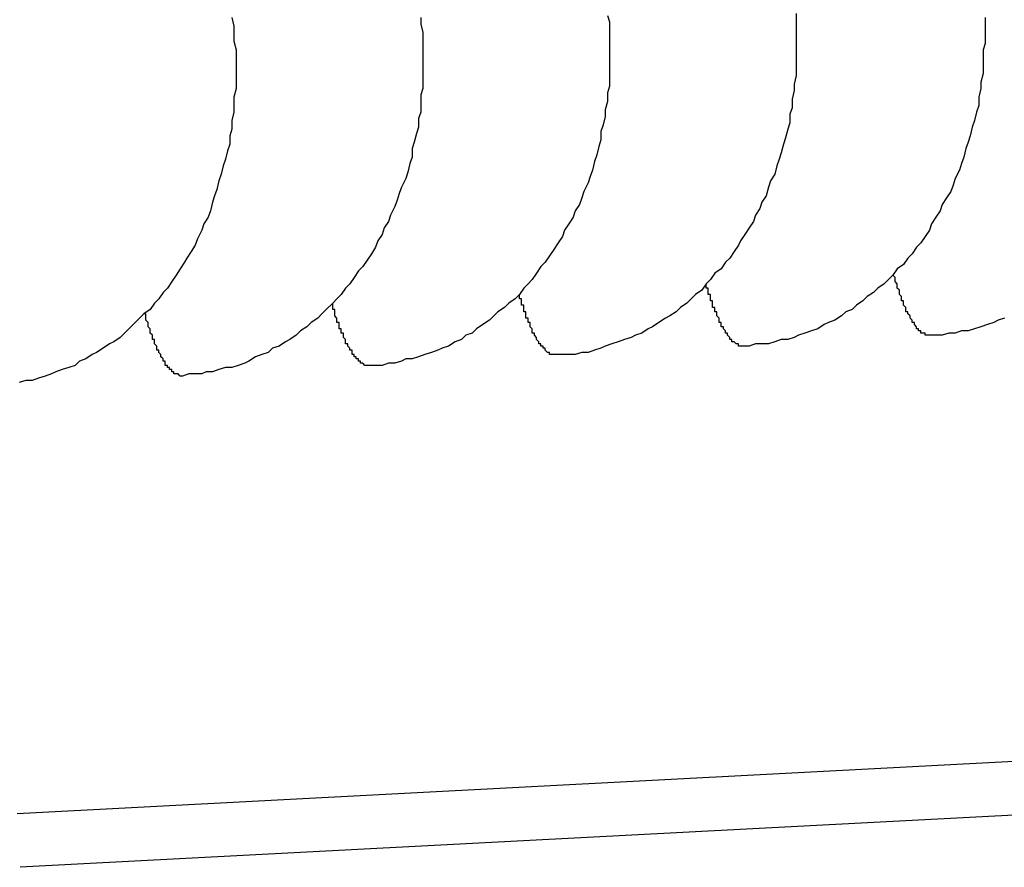
# Model space of a CAD drawing. Extents: x 405 to 9069, y 530 to 6403.
# Drawn here: x 2789 to 2793, y 5425 to 5429 of the extents above; entities that cross this region are included whole.
import ezdxf

# ---------------------------------------------------------------- set-up
doc = ezdxf.new("R2010")
doc.units = 0
doc.header["$LTSCALE"] = 250
doc.layers.add('SJC', color=1, linetype='CONTINUOUS')

msp = doc.modelspace()

# ---------------------------------------------------------------- linework, layer by layer
at = {"layer": 'SJC'}
for p, q in [((2796.50329, 5426.00938), (2788.7103, 5425.60097)), ((2796.51637, 5425.75972), (2788.72338, 5425.35131))]:
    msp.add_line(p, q, dxfattribs=at)
for points in [[(2789.71, 5429.31, 0), (2789.72, 5429.27, 0), (2789.72, 5429.23, 0), (2789.72, 5429.2, 0), (2789.73, 5429.16, 0), (2789.73, 5429.12, 0), (2789.73, 5429.09, 0), (2789.73, 5429.05, 0), (2789.73, 5429.01, 0), (2789.73, 5428.98, 0), (2789.72, 5428.94, 0), (2789.72, 5428.9, 0), (2789.72, 5428.87, 0), (2789.71, 5428.83, 0), (2789.71, 5428.79, 0), (2789.7, 5428.76, 0), (2789.7, 5428.72, 0), (2789.69, 5428.69, 0), (2789.68, 5428.65, 0), (2789.67, 5428.62, 0), (2789.66, 5428.58, 0), (2789.65, 5428.55, 0), (2789.64, 5428.51, 0), (2789.63, 5428.48, 0), (2789.62, 5428.45, 0), (2789.61, 5428.41, 0), (2789.6, 5428.38, 0), (2789.58, 5428.35, 0), (2789.57, 5428.32, 0), (2789.55, 5428.28, 0), (2789.54, 5428.25, 0), (2789.52, 5428.22, 0), (2789.5, 5428.19, 0), (2789.49, 5428.17, 0), (2789.47, 5428.14, 0), (2789.45, 5428.11, 0), (2789.43, 5428.08, 0), (2789.41, 5428.05, 0), (2789.39, 5428.03, 0), (2789.37, 5428, 0), (2789.35, 5427.98, 0), (2789.33, 5427.95, 0), (2789.3, 5427.93, 0), (2789.28, 5427.91, 0), (2789.26, 5427.89, 0), (2789.23, 5427.86, 0), (2789.21, 5427.84, 0), (2789.19, 5427.82, 0), (2789.16, 5427.8, 0), (2789.14, 5427.79, 0), (2789.11, 5427.77, 0), (2789.08, 5427.75, 0), (2789.06, 5427.74, 0), (2789.03, 5427.72, 0), (2789, 5427.71, 0), (2788.98, 5427.69, 0), (2788.95, 5427.68, 0), (2788.92, 5427.67, 0), (2788.89, 5427.66, 0), (2788.87, 5427.65, 0), (2788.84, 5427.64, 0), (2788.81, 5427.63, 0), (2788.78, 5427.62, 0), (2788.75, 5427.62, 0), (2788.72, 5427.61, 0)], [(2790.59, 5429.31, 0), (2790.59, 5429.28, 0), (2790.6, 5429.24, 0), (2790.6, 5429.2, 0), (2790.6, 5429.17, 0), (2790.6, 5429.13, 0), (2790.6, 5429.09, 0), (2790.6, 5429.06, 0), (2790.6, 5429.02, 0), (2790.6, 5428.98, 0), (2790.59, 5428.95, 0), (2790.59, 5428.91, 0), (2790.59, 5428.87, 0), (2790.58, 5428.84, 0), (2790.58, 5428.8, 0), (2790.57, 5428.77, 0), (2790.56, 5428.73, 0), (2790.55, 5428.7, 0), (2790.55, 5428.66, 0), (2790.54, 5428.63, 0), (2790.53, 5428.59, 0), (2790.52, 5428.56, 0), (2790.5, 5428.52, 0), (2790.49, 5428.49, 0), (2790.48, 5428.46, 0), (2790.47, 5428.43, 0), (2790.45, 5428.39, 0), (2790.44, 5428.36, 0), (2790.42, 5428.33, 0), (2790.41, 5428.3, 0), (2790.39, 5428.27, 0), (2790.38, 5428.24, 0), (2790.36, 5428.21, 0), (2790.34, 5428.18, 0), (2790.32, 5428.15, 0), (2790.3, 5428.13, 0), (2790.28, 5428.1, 0), (2790.26, 5428.07, 0), (2790.24, 5428.05, 0), (2790.22, 5428.02, 0), (2790.2, 5428, 0), (2790.18, 5427.98, 0), (2790.15, 5427.95, 0), (2790.13, 5427.93, 0), (2790.11, 5427.91, 0), (2790.08, 5427.89, 0), (2790.06, 5427.87, 0), (2790.03, 5427.85, 0), (2790.01, 5427.83, 0), (2789.98, 5427.81, 0), (2789.96, 5427.8, 0), (2789.93, 5427.78, 0), (2789.9, 5427.77, 0), (2789.88, 5427.75, 0), (2789.85, 5427.74, 0), (2789.82, 5427.73, 0), (2789.79, 5427.71, 0), (2789.77, 5427.7, 0), (2789.74, 5427.69, 0), (2789.71, 5427.68, 0), (2789.68, 5427.68, 0), (2789.65, 5427.67, 0), (2789.62, 5427.66, 0), (2789.59, 5427.66, 0), (2789.57, 5427.65, 0), (2789.54, 5427.65, 0), (2789.51, 5427.65, 0), (2789.48, 5427.64, 0)], [(2791.46, 5429.32, 0), (2791.47, 5429.29, 0), (2791.47, 5429.25, 0), (2791.47, 5429.21, 0), (2791.47, 5429.18, 0), (2791.47, 5429.14, 0), (2791.47, 5429.1, 0), (2791.47, 5429.07, 0), (2791.47, 5429.03, 0), (2791.47, 5428.99, 0), (2791.46, 5428.96, 0), (2791.46, 5428.92, 0), (2791.45, 5428.88, 0), (2791.45, 5428.85, 0), (2791.44, 5428.81, 0), (2791.43, 5428.78, 0), (2791.43, 5428.74, 0), (2791.42, 5428.71, 0), (2791.41, 5428.67, 0), (2791.4, 5428.64, 0), (2791.39, 5428.6, 0), (2791.38, 5428.57, 0), (2791.37, 5428.54, 0), (2791.35, 5428.5, 0), (2791.34, 5428.47, 0), (2791.33, 5428.44, 0), (2791.31, 5428.41, 0), (2791.3, 5428.38, 0), (2791.28, 5428.35, 0), (2791.26, 5428.32, 0), (2791.25, 5428.29, 0), (2791.23, 5428.26, 0), (2791.21, 5428.23, 0), (2791.19, 5428.2, 0), (2791.17, 5428.17, 0), (2791.15, 5428.15, 0), (2791.13, 5428.12, 0), (2791.11, 5428.09, 0), (2791.09, 5428.07, 0), (2791.07, 5428.05, 0), (2791.05, 5428.02, 0), (2791.03, 5428, 0), (2791, 5427.98, 0), (2790.98, 5427.96, 0), (2790.95, 5427.94, 0), (2790.93, 5427.92, 0), (2790.91, 5427.9, 0), (2790.88, 5427.88, 0), (2790.85, 5427.86, 0), (2790.83, 5427.84, 0), (2790.8, 5427.83, 0), (2790.78, 5427.81, 0), (2790.75, 5427.8, 0), (2790.72, 5427.78, 0), (2790.69, 5427.77, 0), (2790.67, 5427.76, 0), (2790.64, 5427.75, 0), (2790.61, 5427.74, 0), (2790.58, 5427.73, 0), (2790.55, 5427.72, 0), (2790.52, 5427.72, 0), (2790.5, 5427.71, 0), (2790.47, 5427.7, 0), (2790.44, 5427.7, 0), (2790.41, 5427.69, 0), (2790.38, 5427.69, 0), (2790.35, 5427.69, 0)], [(2792.34, 5429.33, 0), (2792.34, 5429.3, 0), (2792.34, 5429.26, 0), (2792.34, 5429.22, 0), (2792.34, 5429.19, 0), (2792.34, 5429.15, 0), (2792.34, 5429.11, 0), (2792.34, 5429.08, 0), (2792.34, 5429.04, 0), (2792.33, 5429, 0), (2792.33, 5428.97, 0), (2792.32, 5428.93, 0), (2792.32, 5428.89, 0), (2792.31, 5428.86, 0), (2792.31, 5428.82, 0), (2792.3, 5428.79, 0), (2792.29, 5428.75, 0), (2792.28, 5428.72, 0), (2792.27, 5428.68, 0), (2792.26, 5428.65, 0), (2792.25, 5428.62, 0), (2792.24, 5428.58, 0), (2792.22, 5428.55, 0), (2792.21, 5428.52, 0), (2792.2, 5428.48, 0), (2792.18, 5428.45, 0), (2792.17, 5428.42, 0), (2792.15, 5428.39, 0), (2792.14, 5428.36, 0), (2792.12, 5428.33, 0), (2792.1, 5428.3, 0), (2792.08, 5428.27, 0), (2792.07, 5428.25, 0), (2792.05, 5428.22, 0), (2792.03, 5428.19, 0), (2792.01, 5428.17, 0), (2791.99, 5428.14, 0), (2791.96, 5428.12, 0), (2791.94, 5428.09, 0), (2791.92, 5428.07, 0), (2791.9, 5428.04, 0), (2791.87, 5428.02, 0), (2791.85, 5428, 0), (2791.83, 5427.98, 0), (2791.8, 5427.96, 0), (2791.78, 5427.94, 0), (2791.75, 5427.92, 0), (2791.73, 5427.91, 0), (2791.7, 5427.89, 0), (2791.67, 5427.87, 0), (2791.65, 5427.86, 0), (2791.62, 5427.84, 0), (2791.59, 5427.83, 0), (2791.57, 5427.82, 0), (2791.54, 5427.81, 0), (2791.51, 5427.8, 0), (2791.48, 5427.79, 0), (2791.45, 5427.78, 0), (2791.43, 5427.77, 0), (2791.4, 5427.76, 0), (2791.37, 5427.75, 0), (2791.34, 5427.75, 0), (2791.31, 5427.74, 0), (2791.28, 5427.74, 0), (2791.25, 5427.74, 0), (2791.22, 5427.74, 0)], [(2793.22, 5429.31, 0), (2793.22, 5429.27, 0), (2793.22, 5429.23, 0), (2793.22, 5429.19, 0), (2793.21, 5429.16, 0), (2793.21, 5429.12, 0), (2793.21, 5429.08, 0), (2793.21, 5429.05, 0), (2793.2, 5429.01, 0), (2793.2, 5428.98, 0), (2793.19, 5428.94, 0), (2793.19, 5428.9, 0), (2793.18, 5428.87, 0), (2793.17, 5428.83, 0), (2793.16, 5428.8, 0), (2793.15, 5428.76, 0), (2793.14, 5428.73, 0), (2793.13, 5428.7, 0), (2793.12, 5428.66, 0), (2793.11, 5428.63, 0), (2793.1, 5428.6, 0), (2793.08, 5428.56, 0), (2793.07, 5428.53, 0), (2793.06, 5428.5, 0), (2793.04, 5428.47, 0), (2793.02, 5428.44, 0), (2793.01, 5428.41, 0), (2792.99, 5428.38, 0), (2792.97, 5428.35, 0), (2792.96, 5428.32, 0), (2792.94, 5428.29, 0), (2792.92, 5428.26, 0), (2792.9, 5428.24, 0), (2792.88, 5428.21, 0), (2792.86, 5428.19, 0), (2792.84, 5428.16, 0), (2792.81, 5428.14, 0), (2792.79, 5428.11, 0), (2792.77, 5428.09, 0), (2792.75, 5428.07, 0), (2792.72, 5428.05, 0), (2792.7, 5428.03, 0), (2792.67, 5428.01, 0), (2792.65, 5427.99, 0), (2792.62, 5427.97, 0), (2792.6, 5427.95, 0), (2792.57, 5427.94, 0), (2792.55, 5427.92, 0), (2792.52, 5427.9, 0), (2792.49, 5427.89, 0), (2792.47, 5427.88, 0), (2792.44, 5427.86, 0), (2792.41, 5427.85, 0), (2792.38, 5427.84, 0), (2792.35, 5427.83, 0), (2792.33, 5427.82, 0), (2792.3, 5427.81, 0), (2792.27, 5427.81, 0), (2792.24, 5427.8, 0), (2792.21, 5427.79, 0), (2792.18, 5427.79, 0), (2792.15, 5427.79, 0), (2792.12, 5427.78, 0), (2792.09, 5427.78, 0)], [(2792.09, 5427.78, 0), (2792.09, 5427.78, 0), (2792.09, 5427.78, 0), (2792.09, 5427.78, 0), (2792.09, 5427.78, 0), (2792.09, 5427.78, 0), (2792.09, 5427.78, 0), (2792.08, 5427.78, 0), (2792.08, 5427.78, 0), (2792.08, 5427.78, 0), (2792.08, 5427.78, 0), (2792.08, 5427.78, 0), (2792.08, 5427.78, 0), (2792.08, 5427.78, 0), (2792.08, 5427.78, 0), (2792.07, 5427.78, 0), (2792.07, 5427.78, 0), (2792.07, 5427.79, 0), (2792.07, 5427.79, 0), (2792.07, 5427.79, 0), (2792.07, 5427.79, 0), (2792.07, 5427.79, 0), (2792.06, 5427.79, 0), (2792.06, 5427.79, 0), (2792.06, 5427.79, 0), (2792.06, 5427.79, 0), (2792.06, 5427.79, 0), (2792.06, 5427.79, 0), (2792.06, 5427.79, 0), (2792.06, 5427.79, 0), (2792.05, 5427.8, 0), (2792.05, 5427.8, 0), (2792.05, 5427.8, 0), (2792.05, 5427.8, 0), (2792.05, 5427.8, 0), (2792.05, 5427.8, 0), (2792.05, 5427.8, 0), (2792.04, 5427.8, 0), (2792.04, 5427.81, 0), (2792.04, 5427.81, 0), (2792.04, 5427.81, 0), (2792.04, 5427.81, 0), (2792.04, 5427.81, 0), (2792.04, 5427.81, 0), (2792.03, 5427.81, 0), (2792.03, 5427.82, 0), (2792.03, 5427.82, 0), (2792.03, 5427.82, 0), (2792.03, 5427.82, 0), (2792.03, 5427.82, 0), (2792.03, 5427.82, 0), (2792.02, 5427.83, 0), (2792.02, 5427.83, 0), (2792.02, 5427.83, 0), (2792.02, 5427.83, 0), (2792.02, 5427.83, 0), (2792.02, 5427.84, 0), (2792.02, 5427.84, 0), (2792.02, 5427.84, 0), (2792.01, 5427.84, 0), (2792.01, 5427.84, 0), (2792.01, 5427.85, 0), (2792.01, 5427.85, 0), (2792.01, 5427.85, 0), (2792.01, 5427.85, 0), (2792.01, 5427.85, 0), (2792, 5427.86, 0), (2792, 5427.86, 0), (2792, 5427.86, 0), (2792, 5427.86, 0), (2792, 5427.87, 0), (2792, 5427.87, 0), (2792, 5427.87, 0), (2791.99, 5427.87, 0), (2791.99, 5427.88, 0), (2791.99, 5427.88, 0), (2791.99, 5427.88, 0), (2791.99, 5427.88, 0), (2791.99, 5427.89, 0), (2791.99, 5427.89, 0), (2791.98, 5427.89, 0), (2791.98, 5427.9, 0), (2791.98, 5427.9, 0), (2791.98, 5427.9, 0), (2791.98, 5427.9, 0), (2791.98, 5427.91, 0), (2791.98, 5427.91, 0), (2791.98, 5427.91, 0), (2791.97, 5427.92, 0), (2791.97, 5427.92, 0), (2791.97, 5427.92, 0), (2791.97, 5427.93, 0), (2791.97, 5427.93, 0), (2791.97, 5427.93, 0), (2791.97, 5427.94, 0), (2791.96, 5427.94, 0), (2791.96, 5427.94, 0), (2791.96, 5427.95, 0), (2791.96, 5427.95, 0), (2791.96, 5427.95, 0), (2791.96, 5427.96, 0), (2791.96, 5427.96, 0), (2791.95, 5427.96, 0), (2791.95, 5427.97, 0), (2791.95, 5427.97, 0), (2791.95, 5427.97, 0), (2791.95, 5427.98, 0), (2791.95, 5427.98, 0), (2791.95, 5427.99, 0), (2791.95, 5427.99, 0), (2791.94, 5427.99, 0), (2791.94, 5428, 0), (2791.94, 5428, 0), (2791.94, 5428.01, 0), (2791.94, 5428.01, 0), (2791.94, 5428.01, 0), (2791.94, 5428.02, 0), (2791.93, 5428.02, 0), (2791.93, 5428.03, 0), (2791.93, 5428.03, 0), (2791.93, 5428.03, 0), (2791.93, 5428.04, 0), (2791.93, 5428.04, 0), (2791.93, 5428.05, 0), (2791.93, 5428.05, 0), (2791.92, 5428.05, 0), (2791.92, 5428.06, 0), (2791.92, 5428.06, 0), (2791.92, 5428.07, 0)], [(2792.97, 5427.83, 0), (2792.96, 5427.83, 0), (2792.96, 5427.83, 0), (2792.96, 5427.83, 0), (2792.96, 5427.83, 0), (2792.96, 5427.83, 0), (2792.96, 5427.83, 0), (2792.96, 5427.83, 0), (2792.96, 5427.83, 0), (2792.95, 5427.83, 0), (2792.95, 5427.83, 0), (2792.95, 5427.83, 0), (2792.95, 5427.83, 0), (2792.95, 5427.83, 0), (2792.95, 5427.83, 0), (2792.95, 5427.83, 0), (2792.94, 5427.83, 0), (2792.94, 5427.83, 0), (2792.94, 5427.83, 0), (2792.94, 5427.83, 0), (2792.94, 5427.83, 0), (2792.94, 5427.83, 0), (2792.94, 5427.83, 0), (2792.94, 5427.84, 0), (2792.93, 5427.84, 0), (2792.93, 5427.84, 0), (2792.93, 5427.84, 0), (2792.93, 5427.84, 0), (2792.93, 5427.84, 0), (2792.93, 5427.84, 0), (2792.93, 5427.84, 0), (2792.92, 5427.84, 0), (2792.92, 5427.84, 0), (2792.92, 5427.84, 0), (2792.92, 5427.85, 0), (2792.92, 5427.85, 0), (2792.92, 5427.85, 0), (2792.92, 5427.85, 0), (2792.91, 5427.85, 0), (2792.91, 5427.85, 0), (2792.91, 5427.85, 0), (2792.91, 5427.86, 0), (2792.91, 5427.86, 0), (2792.91, 5427.86, 0), (2792.91, 5427.86, 0), (2792.91, 5427.86, 0), (2792.9, 5427.86, 0), (2792.9, 5427.86, 0), (2792.9, 5427.87, 0), (2792.9, 5427.87, 0), (2792.9, 5427.87, 0), (2792.9, 5427.87, 0), (2792.9, 5427.87, 0), (2792.89, 5427.88, 0), (2792.89, 5427.88, 0), (2792.89, 5427.88, 0), (2792.89, 5427.88, 0), (2792.89, 5427.88, 0), (2792.89, 5427.89, 0), (2792.89, 5427.89, 0), (2792.88, 5427.89, 0), (2792.88, 5427.89, 0), (2792.88, 5427.89, 0), (2792.88, 5427.9, 0), (2792.88, 5427.9, 0), (2792.88, 5427.9, 0), (2792.88, 5427.9, 0), (2792.87, 5427.91, 0), (2792.87, 5427.91, 0), (2792.87, 5427.91, 0), (2792.87, 5427.91, 0), (2792.87, 5427.91, 0), (2792.87, 5427.92, 0), (2792.87, 5427.92, 0), (2792.87, 5427.92, 0), (2792.86, 5427.93, 0), (2792.86, 5427.93, 0), (2792.86, 5427.93, 0), (2792.86, 5427.93, 0), (2792.86, 5427.94, 0), (2792.86, 5427.94, 0), (2792.86, 5427.94, 0), (2792.85, 5427.94, 0), (2792.85, 5427.95, 0), (2792.85, 5427.95, 0), (2792.85, 5427.95, 0), (2792.85, 5427.96, 0), (2792.85, 5427.96, 0), (2792.85, 5427.96, 0), (2792.84, 5427.97, 0), (2792.84, 5427.97, 0), (2792.84, 5427.97, 0), (2792.84, 5427.98, 0), (2792.84, 5427.98, 0), (2792.84, 5427.98, 0), (2792.84, 5427.99, 0), (2792.84, 5427.99, 0), (2792.83, 5427.99, 0), (2792.83, 5428, 0), (2792.83, 5428, 0), (2792.83, 5428, 0), (2792.83, 5428.01, 0), (2792.83, 5428.01, 0), (2792.83, 5428.01, 0), (2792.82, 5428.02, 0), (2792.82, 5428.02, 0), (2792.82, 5428.02, 0), (2792.82, 5428.03, 0), (2792.82, 5428.03, 0), (2792.82, 5428.04, 0), (2792.82, 5428.04, 0), (2792.82, 5428.04, 0), (2792.81, 5428.05, 0), (2792.81, 5428.05, 0), (2792.81, 5428.05, 0), (2792.81, 5428.06, 0), (2792.81, 5428.06, 0), (2792.81, 5428.07, 0), (2792.81, 5428.07, 0), (2792.8, 5428.08, 0), (2792.8, 5428.08, 0), (2792.8, 5428.08, 0), (2792.8, 5428.09, 0), (2792.8, 5428.09, 0), (2792.8, 5428.1, 0), (2792.8, 5428.1, 0), (2792.8, 5428.1, 0), (2792.79, 5428.11, 0), (2792.79, 5428.11, 0)], [(2790.35, 5427.69, 0), (2790.35, 5427.69, 0), (2790.35, 5427.69, 0), (2790.35, 5427.69, 0), (2790.34, 5427.69, 0), (2790.34, 5427.69, 0), (2790.34, 5427.69, 0), (2790.34, 5427.69, 0), (2790.34, 5427.69, 0), (2790.34, 5427.69, 0), (2790.34, 5427.69, 0), (2790.34, 5427.69, 0), (2790.33, 5427.69, 0), (2790.33, 5427.69, 0), (2790.33, 5427.69, 0), (2790.33, 5427.69, 0), (2790.33, 5427.69, 0), (2790.33, 5427.69, 0), (2790.33, 5427.69, 0), (2790.32, 5427.7, 0), (2790.32, 5427.7, 0), (2790.32, 5427.7, 0), (2790.32, 5427.7, 0), (2790.32, 5427.7, 0), (2790.32, 5427.7, 0), (2790.32, 5427.7, 0), (2790.31, 5427.7, 0), (2790.31, 5427.7, 0), (2790.31, 5427.7, 0), (2790.31, 5427.7, 0), (2790.31, 5427.7, 0), (2790.31, 5427.71, 0), (2790.31, 5427.71, 0), (2790.31, 5427.71, 0), (2790.3, 5427.71, 0), (2790.3, 5427.71, 0), (2790.3, 5427.71, 0), (2790.3, 5427.71, 0), (2790.3, 5427.71, 0), (2790.3, 5427.72, 0), (2790.3, 5427.72, 0), (2790.29, 5427.72, 0), (2790.29, 5427.72, 0), (2790.29, 5427.72, 0), (2790.29, 5427.72, 0), (2790.29, 5427.72, 0), (2790.29, 5427.73, 0), (2790.29, 5427.73, 0), (2790.28, 5427.73, 0), (2790.28, 5427.73, 0), (2790.28, 5427.73, 0), (2790.28, 5427.73, 0), (2790.28, 5427.74, 0), (2790.28, 5427.74, 0), (2790.28, 5427.74, 0), (2790.28, 5427.74, 0), (2790.27, 5427.74, 0), (2790.27, 5427.75, 0), (2790.27, 5427.75, 0), (2790.27, 5427.75, 0), (2790.27, 5427.75, 0), (2790.27, 5427.75, 0), (2790.27, 5427.76, 0), (2790.26, 5427.76, 0), (2790.26, 5427.76, 0), (2790.26, 5427.76, 0), (2790.26, 5427.77, 0), (2790.26, 5427.77, 0), (2790.26, 5427.77, 0), (2790.26, 5427.77, 0), (2790.25, 5427.78, 0), (2790.25, 5427.78, 0), (2790.25, 5427.78, 0), (2790.25, 5427.78, 0), (2790.25, 5427.79, 0), (2790.25, 5427.79, 0), (2790.25, 5427.79, 0), (2790.24, 5427.79, 0), (2790.24, 5427.8, 0), (2790.24, 5427.8, 0), (2790.24, 5427.8, 0), (2790.24, 5427.8, 0), (2790.24, 5427.81, 0), (2790.24, 5427.81, 0), (2790.24, 5427.81, 0), (2790.23, 5427.82, 0), (2790.23, 5427.82, 0), (2790.23, 5427.82, 0), (2790.23, 5427.83, 0), (2790.23, 5427.83, 0), (2790.23, 5427.83, 0), (2790.23, 5427.84, 0), (2790.22, 5427.84, 0), (2790.22, 5427.84, 0), (2790.22, 5427.84, 0), (2790.22, 5427.85, 0), (2790.22, 5427.85, 0), (2790.22, 5427.86, 0), (2790.22, 5427.86, 0), (2790.21, 5427.86, 0), (2790.21, 5427.87, 0), (2790.21, 5427.87, 0), (2790.21, 5427.87, 0), (2790.21, 5427.88, 0), (2790.21, 5427.88, 0), (2790.21, 5427.88, 0), (2790.21, 5427.89, 0), (2790.2, 5427.89, 0), (2790.2, 5427.89, 0), (2790.2, 5427.9, 0), (2790.2, 5427.9, 0), (2790.2, 5427.91, 0), (2790.2, 5427.91, 0), (2790.2, 5427.91, 0), (2790.19, 5427.92, 0), (2790.19, 5427.92, 0), (2790.19, 5427.93, 0), (2790.19, 5427.93, 0), (2790.19, 5427.93, 0), (2790.19, 5427.94, 0), (2790.19, 5427.94, 0), (2790.19, 5427.95, 0), (2790.18, 5427.95, 0), (2790.18, 5427.95, 0), (2790.18, 5427.96, 0), (2790.18, 5427.96, 0), (2790.18, 5427.97, 0), (2790.18, 5427.97, 0), (2790.18, 5427.98, 0)], [(2791.22, 5427.74, 0), (2791.22, 5427.74, 0), (2791.22, 5427.74, 0), (2791.22, 5427.74, 0), (2791.22, 5427.74, 0), (2791.22, 5427.74, 0), (2791.21, 5427.74, 0), (2791.21, 5427.74, 0), (2791.21, 5427.74, 0), (2791.21, 5427.74, 0), (2791.21, 5427.74, 0), (2791.21, 5427.74, 0), (2791.21, 5427.74, 0), (2791.2, 5427.74, 0), (2791.2, 5427.74, 0), (2791.2, 5427.74, 0), (2791.2, 5427.74, 0), (2791.2, 5427.74, 0), (2791.2, 5427.74, 0), (2791.2, 5427.74, 0), (2791.2, 5427.74, 0), (2791.19, 5427.74, 0), (2791.19, 5427.74, 0), (2791.19, 5427.74, 0), (2791.19, 5427.74, 0), (2791.19, 5427.75, 0), (2791.19, 5427.75, 0), (2791.19, 5427.75, 0), (2791.18, 5427.75, 0), (2791.18, 5427.75, 0), (2791.18, 5427.75, 0), (2791.18, 5427.75, 0), (2791.18, 5427.75, 0), (2791.18, 5427.75, 0), (2791.18, 5427.75, 0), (2791.17, 5427.76, 0), (2791.17, 5427.76, 0), (2791.17, 5427.76, 0), (2791.17, 5427.76, 0), (2791.17, 5427.76, 0), (2791.17, 5427.76, 0), (2791.17, 5427.76, 0), (2791.17, 5427.77, 0), (2791.16, 5427.77, 0), (2791.16, 5427.77, 0), (2791.16, 5427.77, 0), (2791.16, 5427.77, 0), (2791.16, 5427.77, 0), (2791.16, 5427.77, 0), (2791.16, 5427.78, 0), (2791.15, 5427.78, 0), (2791.15, 5427.78, 0), (2791.15, 5427.78, 0), (2791.15, 5427.78, 0), (2791.15, 5427.79, 0), (2791.15, 5427.79, 0), (2791.15, 5427.79, 0), (2791.14, 5427.79, 0), (2791.14, 5427.79, 0), (2791.14, 5427.8, 0), (2791.14, 5427.8, 0), (2791.14, 5427.8, 0), (2791.14, 5427.8, 0), (2791.14, 5427.8, 0), (2791.13, 5427.81, 0), (2791.13, 5427.81, 0), (2791.13, 5427.81, 0), (2791.13, 5427.81, 0), (2791.13, 5427.82, 0), (2791.13, 5427.82, 0), (2791.13, 5427.82, 0), (2791.13, 5427.82, 0), (2791.12, 5427.83, 0), (2791.12, 5427.83, 0), (2791.12, 5427.83, 0), (2791.12, 5427.83, 0), (2791.12, 5427.84, 0), (2791.12, 5427.84, 0), (2791.12, 5427.84, 0), (2791.11, 5427.84, 0), (2791.11, 5427.85, 0), (2791.11, 5427.85, 0), (2791.11, 5427.85, 0), (2791.11, 5427.86, 0), (2791.11, 5427.86, 0), (2791.11, 5427.86, 0), (2791.1, 5427.87, 0), (2791.1, 5427.87, 0), (2791.1, 5427.87, 0), (2791.1, 5427.87, 0), (2791.1, 5427.88, 0), (2791.1, 5427.88, 0), (2791.1, 5427.88, 0), (2791.1, 5427.89, 0), (2791.09, 5427.89, 0), (2791.09, 5427.89, 0), (2791.09, 5427.9, 0), (2791.09, 5427.9, 0), (2791.09, 5427.9, 0), (2791.09, 5427.91, 0), (2791.09, 5427.91, 0), (2791.08, 5427.91, 0), (2791.08, 5427.92, 0), (2791.08, 5427.92, 0), (2791.08, 5427.93, 0), (2791.08, 5427.93, 0), (2791.08, 5427.93, 0), (2791.08, 5427.94, 0), (2791.07, 5427.94, 0), (2791.07, 5427.94, 0), (2791.07, 5427.95, 0), (2791.07, 5427.95, 0), (2791.07, 5427.96, 0), (2791.07, 5427.96, 0), (2791.07, 5427.96, 0), (2791.07, 5427.97, 0), (2791.06, 5427.97, 0), (2791.06, 5427.98, 0), (2791.06, 5427.98, 0), (2791.06, 5427.98, 0), (2791.06, 5427.99, 0), (2791.06, 5427.99, 0), (2791.06, 5428, 0), (2791.05, 5428, 0), (2791.05, 5428, 0), (2791.05, 5428.01, 0), (2791.05, 5428.01, 0), (2791.05, 5428.02, 0), (2791.05, 5428.02, 0)], [(2789.48, 5427.64, 0), (2789.48, 5427.64, 0), (2789.48, 5427.64, 0), (2789.47, 5427.64, 0), (2789.47, 5427.64, 0), (2789.47, 5427.64, 0), (2789.47, 5427.64, 0), (2789.47, 5427.64, 0), (2789.47, 5427.64, 0), (2789.47, 5427.64, 0), (2789.46, 5427.65, 0), (2789.46, 5427.65, 0), (2789.46, 5427.65, 0), (2789.46, 5427.65, 0), (2789.46, 5427.65, 0), (2789.46, 5427.65, 0), (2789.46, 5427.65, 0), (2789.46, 5427.65, 0), (2789.45, 5427.65, 0), (2789.45, 5427.65, 0), (2789.45, 5427.65, 0), (2789.45, 5427.65, 0), (2789.45, 5427.65, 0), (2789.45, 5427.65, 0), (2789.45, 5427.65, 0), (2789.44, 5427.65, 0), (2789.44, 5427.65, 0), (2789.44, 5427.66, 0), (2789.44, 5427.66, 0), (2789.44, 5427.66, 0), (2789.44, 5427.66, 0), (2789.44, 5427.66, 0), (2789.43, 5427.66, 0), (2789.43, 5427.66, 0), (2789.43, 5427.66, 0), (2789.43, 5427.66, 0), (2789.43, 5427.67, 0), (2789.43, 5427.67, 0), (2789.43, 5427.67, 0), (2789.42, 5427.67, 0), (2789.42, 5427.67, 0), (2789.42, 5427.67, 0), (2789.42, 5427.67, 0), (2789.42, 5427.68, 0), (2789.42, 5427.68, 0), (2789.42, 5427.68, 0), (2789.42, 5427.68, 0), (2789.41, 5427.68, 0), (2789.41, 5427.68, 0), (2789.41, 5427.69, 0), (2789.41, 5427.69, 0), (2789.41, 5427.69, 0), (2789.41, 5427.69, 0), (2789.41, 5427.69, 0), (2789.4, 5427.69, 0), (2789.4, 5427.7, 0), (2789.4, 5427.7, 0), (2789.4, 5427.7, 0), (2789.4, 5427.7, 0), (2789.4, 5427.7, 0), (2789.4, 5427.71, 0), (2789.39, 5427.71, 0), (2789.39, 5427.71, 0), (2789.39, 5427.71, 0), (2789.39, 5427.72, 0), (2789.39, 5427.72, 0), (2789.39, 5427.72, 0), (2789.39, 5427.72, 0), (2789.39, 5427.72, 0), (2789.38, 5427.73, 0), (2789.38, 5427.73, 0), (2789.38, 5427.73, 0), (2789.38, 5427.73, 0), (2789.38, 5427.74, 0), (2789.38, 5427.74, 0), (2789.38, 5427.74, 0), (2789.37, 5427.75, 0), (2789.37, 5427.75, 0), (2789.37, 5427.75, 0), (2789.37, 5427.75, 0), (2789.37, 5427.76, 0), (2789.37, 5427.76, 0), (2789.37, 5427.76, 0), (2789.36, 5427.76, 0), (2789.36, 5427.77, 0), (2789.36, 5427.77, 0), (2789.36, 5427.77, 0), (2789.36, 5427.78, 0), (2789.36, 5427.78, 0), (2789.36, 5427.78, 0), (2789.35, 5427.79, 0), (2789.35, 5427.79, 0), (2789.35, 5427.79, 0), (2789.35, 5427.8, 0), (2789.35, 5427.8, 0), (2789.35, 5427.8, 0), (2789.35, 5427.81, 0), (2789.35, 5427.81, 0), (2789.34, 5427.81, 0), (2789.34, 5427.82, 0), (2789.34, 5427.82, 0), (2789.34, 5427.82, 0), (2789.34, 5427.83, 0), (2789.34, 5427.83, 0), (2789.34, 5427.83, 0), (2789.33, 5427.84, 0), (2789.33, 5427.84, 0), (2789.33, 5427.85, 0), (2789.33, 5427.85, 0), (2789.33, 5427.85, 0), (2789.33, 5427.86, 0), (2789.33, 5427.86, 0), (2789.33, 5427.86, 0), (2789.32, 5427.87, 0), (2789.32, 5427.87, 0), (2789.32, 5427.88, 0), (2789.32, 5427.88, 0), (2789.32, 5427.88, 0), (2789.32, 5427.89, 0), (2789.32, 5427.89, 0), (2789.31, 5427.9, 0), (2789.31, 5427.9, 0), (2789.31, 5427.9, 0), (2789.31, 5427.91, 0), (2789.31, 5427.91, 0), (2789.31, 5427.92, 0), (2789.31, 5427.92, 0), (2789.31, 5427.93, 0), (2789.3, 5427.93, 0)], [(2793.31, 5427.91, 0), (2793.28, 5427.9, 0), (2793.26, 5427.89, 0), (2793.23, 5427.88, 0), (2793.2, 5427.87, 0), (2793.17, 5427.86, 0), (2793.14, 5427.85, 0), (2793.11, 5427.85, 0), (2793.08, 5427.84, 0), (2793.05, 5427.84, 0), (2793.02, 5427.83, 0), (2793, 5427.83, 0), (2792.97, 5427.83, 0)]]:
    msp.add_polyline3d(points, dxfattribs=at)

doc.saveas('drawing.dxf')
